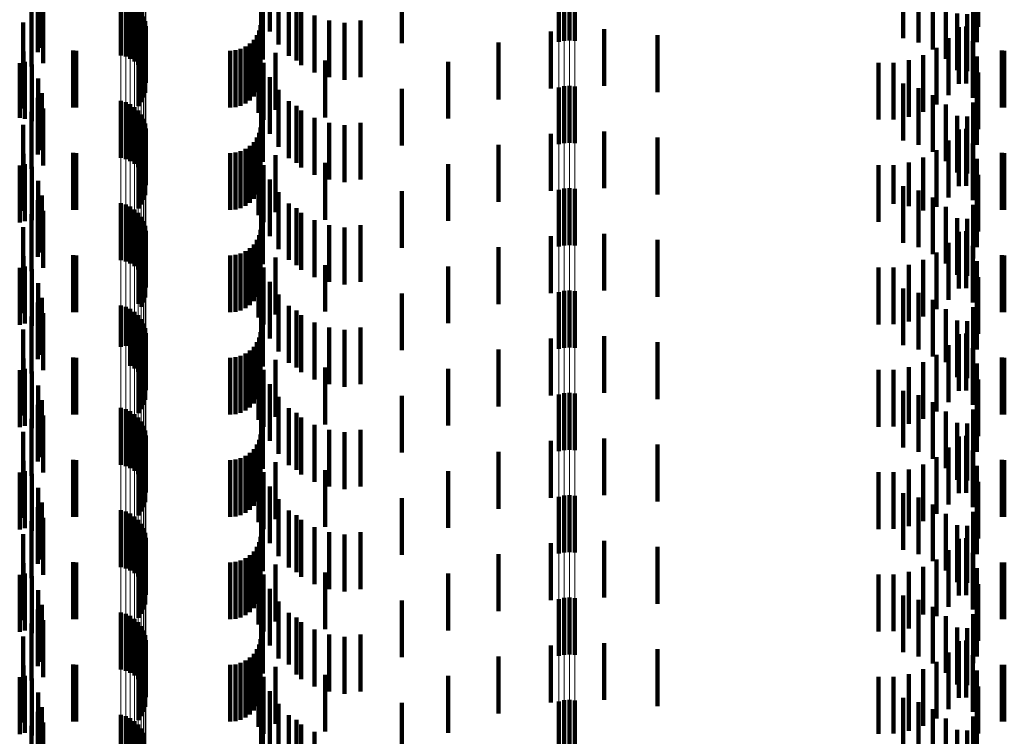
# Model space of a CAD drawing. Units: metres. Extents: x 0 to 2.6, y -0.74 to 0.74.
# Drawn here: x 0.06 to 0.08, y -0.53 to -0.52 of the extents above; entities that cross this region are included whole.
import ezdxf

# ---------------------------------------------------------------- set-up
doc = ezdxf.new("R2010")
doc.units = ezdxf.units.M
doc.linetypes.add('AUSGEZOGEN', pattern=[0])
doc.linetypes.add('VERDECKT2_S2', pattern=[0.0018, 0.001, -0.0008])
doc.layers.add('Fertigelement', color=7, linetype='AUSGEZOGEN', lineweight=50)
doc.layers.add('Standard', color=7, linetype='AUSGEZOGEN', lineweight=13)

msp = doc.modelspace()

# ---------------------------------------------------------------- linework, layer by layer
at = {"layer": 'Fertigelement', "color": 253, "linetype": 'VERDECKT2_S2', "lineweight": 140, "transparency": 33554687}
for p, q in [((0.072465, -0.518545), (0.072465, -0.519545)), ((0.072555, -0.518523), (0.072555, -0.519523)), ((0.072649, -0.518517), (0.072649, -0.519517)), ((0.072741, -0.518527), (0.072741, -0.519527)), ((0.064765, -0.518781), (0.064765, -0.519781)), ((0.06485, -0.518804), (0.06485, -0.519804)), ((0.064929, -0.518841), (0.064929, -0.519841)), ((0.065002, -0.51889), (0.065002, -0.51989)), ((0.065066, -0.51895), (0.065066, -0.51995)), ((0.065119, -0.51902), (0.065119, -0.52002)), ((0.065161, -0.519097), (0.065161, -0.520097)), ((0.065189, -0.51918), (0.065189, -0.52018)), ((0.065204, -0.519267), (0.065204, -0.520267)), ((0.065164, -0.519525), (0.065164, -0.520525)), ((0.065191, -0.519441), (0.065191, -0.520441)), ((0.065072, -0.519673), (0.065072, -0.520673)), ((0.065124, -0.519602), (0.065124, -0.520602)), ((0.062985, -0.519919), (0.062985, -0.520878)), ((0.063077, -0.519896), (0.063077, -0.520896)), ((0.072465, -0.520345), (0.072465, -0.521345)), ((0.072555, -0.520323), (0.072555, -0.521323)), ((0.072649, -0.520317), (0.072649, -0.521317)), ((0.072741, -0.520327), (0.072741, -0.521327)), ((0.064765, -0.520581), (0.064765, -0.521581)), ((0.06485, -0.520604), (0.06485, -0.521604)), ((0.064929, -0.520641), (0.064929, -0.521641)), ((0.065002, -0.52069), (0.065002, -0.52169)), ((0.065066, -0.52075), (0.065066, -0.52175)), ((0.062985, -0.520878), (0.062985, -0.520878)), ((0.065119, -0.52082), (0.065119, -0.52182)), ((0.065161, -0.520897), (0.065161, -0.521897)), ((0.065189, -0.52098), (0.065189, -0.52198)), ((0.065204, -0.521067), (0.065204, -0.522067)), ((0.065191, -0.521241), (0.065191, -0.522241)), ((0.065072, -0.521473), (0.065072, -0.522473)), ((0.065124, -0.521402), (0.065124, -0.522402)), ((0.065164, -0.521325), (0.065164, -0.522325)), ((0.062985, -0.521719), (0.062985, -0.522719)), ((0.063077, -0.521696), (0.063077, -0.522696)), ((0.072465, -0.522145), (0.072465, -0.523145)), ((0.072555, -0.522123), (0.072555, -0.523123)), ((0.072649, -0.522117), (0.072649, -0.523117)), ((0.072741, -0.522127), (0.072741, -0.523127)), ((0.064765, -0.522381), (0.064765, -0.523381)), ((0.06485, -0.522404), (0.06485, -0.523404)), ((0.064929, -0.522441), (0.064929, -0.523441)), ((0.065002, -0.52249), (0.065002, -0.52349)), ((0.065066, -0.52255), (0.065066, -0.52355)), ((0.065119, -0.52262), (0.065119, -0.52362)), ((0.065161, -0.522697), (0.065161, -0.523697)), ((0.065189, -0.52278), (0.065189, -0.52378)), ((0.065204, -0.522867), (0.065204, -0.523867)), ((0.065191, -0.523041), (0.065191, -0.524041)), ((0.065124, -0.523202), (0.065124, -0.524202)), ((0.065164, -0.523125), (0.065164, -0.524125)), ((0.065072, -0.523273), (0.065072, -0.52415)), ((0.062985, -0.523518), (0.062985, -0.524518)), ((0.063077, -0.523496), (0.063077, -0.524496)), ((0.072465, -0.523945), (0.072465, -0.524945)), ((0.072555, -0.523923), (0.072555, -0.524923)), ((0.072649, -0.523917), (0.072649, -0.524917)), ((0.072741, -0.523927), (0.072741, -0.524927)), ((0.064765, -0.524181), (0.064765, -0.524909)), ((0.06485, -0.524204), (0.06485, -0.524889)), ((0.064929, -0.524241), (0.064929, -0.524857)), ((0.065072, -0.52415), (0.065072, -0.52415)), ((0.065002, -0.52429), (0.065002, -0.524816)), ((0.065066, -0.52435), (0.065066, -0.524764)), ((0.065119, -0.52442), (0.065119, -0.524705)), ((0.065161, -0.524497), (0.065161, -0.524639)), ((0.065189, -0.52458), (0.065189, -0.52558)), ((0.065066, -0.524764), (0.065066, -0.52535)), ((0.065119, -0.524705), (0.065119, -0.52542)), ((0.065161, -0.524639), (0.065161, -0.525497)), ((0.065204, -0.524667), (0.065204, -0.525667)), ((0.064765, -0.524909), (0.064765, -0.524909)), ((0.06485, -0.524889), (0.06485, -0.524889)), ((0.064929, -0.524857), (0.064929, -0.525241)), ((0.065002, -0.524816), (0.065002, -0.52529)), ((0.065164, -0.524925), (0.065164, -0.525925)), ((0.065191, -0.524841), (0.065191, -0.525841)), ((0.065072, -0.525073), (0.065072, -0.526073)), ((0.065124, -0.525003), (0.065124, -0.526003)), ((0.063077, -0.525296), (0.063077, -0.526296)), ((0.062985, -0.525319), (0.062985, -0.526319)), ((0.072465, -0.525745), (0.072465, -0.526745)), ((0.072555, -0.525723), (0.072555, -0.526723)), ((0.072649, -0.525717), (0.072649, -0.526717)), ((0.072741, -0.525727), (0.072741, -0.526727)), ((0.064765, -0.525981), (0.064765, -0.526981)), ((0.06485, -0.526004), (0.06485, -0.527004)), ((0.064929, -0.526041), (0.064929, -0.527041)), ((0.065002, -0.52609), (0.065002, -0.52709)), ((0.065066, -0.52615), (0.065066, -0.52715)), ((0.065119, -0.52622), (0.065119, -0.52722)), ((0.065161, -0.526297), (0.065161, -0.527297)), ((0.065189, -0.52638), (0.065189, -0.52738)), ((0.065204, -0.526467), (0.065204, -0.527467)), ((0.065191, -0.526641), (0.065191, -0.527641)), ((0.065124, -0.526802), (0.065124, -0.527802)), ((0.065164, -0.526725), (0.065164, -0.527725)), ((0.065072, -0.526873), (0.065072, -0.527873)), ((0.062985, -0.527119), (0.062985, -0.528119)), ((0.063077, -0.527096), (0.063077, -0.528096)), ((0.072465, -0.527545), (0.072465, -0.528545)), ((0.072555, -0.527523), (0.072555, -0.528523)), ((0.072649, -0.527517), (0.072649, -0.528517)), ((0.072741, -0.527527), (0.072741, -0.528527)), ((0.064765, -0.527781), (0.064765, -0.528781)), ((0.06485, -0.527804), (0.06485, -0.528804)), ((0.064929, -0.527841), (0.064929, -0.528841)), ((0.065002, -0.52789), (0.065002, -0.52889)), ((0.065066, -0.52795), (0.065066, -0.52895)), ((0.065119, -0.52802), (0.065119, -0.52902)), ((0.065161, -0.528097), (0.065161, -0.529097)), ((0.065189, -0.52818), (0.065189, -0.52918)), ((0.065204, -0.528267), (0.065204, -0.529267)), ((0.065164, -0.528525), (0.065164, -0.529525)), ((0.065191, -0.528441), (0.065191, -0.529441)), ((0.065072, -0.528673), (0.065072, -0.529673)), ((0.065124, -0.528602), (0.065124, -0.529602)), ((0.062985, -0.528919), (0.062985, -0.529919)), ((0.063077, -0.528896), (0.063077, -0.528935)), ((0.063077, -0.528935), (0.063077, -0.529896)), ((0.072465, -0.529345), (0.072465, -0.530345)), ((0.072555, -0.529323), (0.072555, -0.530323)), ((0.072649, -0.529317), (0.072649, -0.530317)), ((0.072741, -0.529327), (0.072741, -0.530327)), ((0.064765, -0.529581), (0.064765, -0.530581)), ((0.06485, -0.529604), (0.06485, -0.530604)), ((0.064929, -0.529641), (0.064929, -0.530641)), ((0.065002, -0.52969), (0.065002, -0.53069)), ((0.065066, -0.52975), (0.065066, -0.53075)), ((0.065119, -0.52982), (0.065119, -0.53082)), ((0.065161, -0.529897), (0.065161, -0.530897)), ((0.065189, -0.52998), (0.065189, -0.53098)), ((0.065204, -0.530067), (0.065204, -0.531067)), ((0.065191, -0.530241), (0.065191, -0.531241)), ((0.065072, -0.530473), (0.065072, -0.531473)), ((0.065124, -0.530402), (0.065124, -0.531402)), ((0.065164, -0.530325), (0.065164, -0.531325)), ((0.062985, -0.530719), (0.062985, -0.531719)), ((0.063077, -0.530696), (0.063077, -0.531696)), ((0.072465, -0.531145), (0.072465, -0.531656)), ((0.072555, -0.531123), (0.072555, -0.531675)), ((0.072649, -0.531117), (0.072649, -0.531681)), ((0.072741, -0.531127), (0.072741, -0.531672)), ((0.064765, -0.531381), (0.064765, -0.532381)), ((0.06485, -0.531404), (0.06485, -0.532404)), ((0.064929, -0.531441), (0.064929, -0.532441)), ((0.065002, -0.53149), (0.065002, -0.53249)), ((0.065066, -0.53155), (0.065066, -0.53255)), ((0.065119, -0.53162), (0.065119, -0.53262)), ((0.065161, -0.531697), (0.065161, -0.532697)), ((0.072465, -0.531656), (0.072465, -0.532145)), ((0.072555, -0.531675), (0.072555, -0.532123)), ((0.072649, -0.531681), (0.072649, -0.532117)), ((0.072741, -0.531672), (0.072741, -0.532127))]:
    msp.add_line(p, q, dxfattribs=at)
at = {"layer": 'Standard', "color": 253, "linetype": 'VERDECKT2_S2', "lineweight": 140, "transparency": 33554687}
for p, q in [((0.067383, -0.518362), (0.067383, -0.519362)), ((0.079834, -0.518281), (0.079834, -0.519281)), ((0.063308, -0.518387), (0.063308, -0.519387)), ((0.078518, -0.518479), (0.078518, -0.519479)), ((0.063374, -0.518648), (0.063374, -0.519648)), ((0.067227, -0.51863), (0.067227, -0.51963)), ((0.067532, -0.518589), (0.067532, -0.519589)), ((0.069705, -0.518568), (0.069705, -0.519568)), ((0.078787, -0.518557), (0.078787, -0.519557)), ((0.079039, -0.518679), (0.079039, -0.519679)), ((0.079812, -0.518552), (0.079812, -0.519552)), ((0.063306, -0.518726), (0.063306, -0.519726)), ((0.06726, -0.518853), (0.06726, -0.519853)), ((0.067716, -0.518787), (0.067716, -0.519787)), ((0.067852, -0.518871), (0.067852, -0.519871)), ((0.079267, -0.518843), (0.079267, -0.519843)), ((0.079746, -0.518812), (0.079746, -0.519812)), ((0.063195, -0.518975), (0.063195, -0.519975)), ((0.063397, -0.518916), (0.063397, -0.519916)), ((0.067931, -0.518953), (0.067931, -0.519953)), ((0.079463, -0.519044), (0.079463, -0.520044)), ((0.079639, -0.519058), (0.079639, -0.520058)), ((0.063045, -0.519202), (0.063045, -0.520202)), ((0.06817, -0.51908), (0.06817, -0.52008)), ((0.068427, -0.519167), (0.068427, -0.520167)), ((0.068695, -0.519209), (0.068695, -0.520209)), ((0.068977, -0.519167), (0.068977, -0.520167)), ((0.067194, -0.519342), (0.067194, -0.519737)), ((0.067219, -0.51925), (0.067219, -0.519817)), ((0.072321, -0.519363), (0.072321, -0.520363)), ((0.073262, -0.519319), (0.073262, -0.520319)), ((0.079493, -0.519283), (0.079493, -0.520283)), ((0.079622, -0.519275), (0.079622, -0.520275)), ((0.065164, -0.519525), (0.065164, -0.520525)), ((0.065191, -0.519441), (0.065191, -0.520441)), ((0.067033, -0.519573), (0.067033, -0.520573)), ((0.0671, -0.519506), (0.0671, -0.519594)), ((0.067154, -0.519428), (0.067154, -0.519662)), ((0.071399, -0.519556), (0.071399, -0.520556)), ((0.074198, -0.519427), (0.074198, -0.520427)), ((0.079312, -0.519481), (0.079312, -0.520481)), ((0.079738, -0.51953), (0.079738, -0.52053)), ((0.063054, -0.519715), (0.063054, -0.520715)), ((0.063922, -0.519697), (0.063922, -0.520697)), ((0.06398, -0.5197), (0.06398, -0.5207)), ((0.065072, -0.519673), (0.065072, -0.520673)), ((0.065124, -0.519602), (0.065124, -0.520602)), ((0.066683, -0.5197), (0.066683, -0.5207)), ((0.066778, -0.519692), (0.066778, -0.520692)), ((0.066869, -0.519667), (0.066869, -0.520667)), ((0.066955, -0.519627), (0.066955, -0.520627)), ((0.0671, -0.519594), (0.0671, -0.520506)), ((0.067154, -0.519662), (0.067154, -0.520428)), ((0.067194, -0.519737), (0.067194, -0.520342)), ((0.067206, -0.519652), (0.067206, -0.520652)), ((0.067484, -0.519738), (0.067484, -0.520738)), ((0.079101, -0.519647), (0.079101, -0.520647)), ((0.080249, -0.519698), (0.080249, -0.520698)), ((0.080293, -0.5197), (0.080293, -0.5207)), ((0.062985, -0.519919), (0.062985, -0.520878)), ((0.063077, -0.519896), (0.063077, -0.520896)), ((0.067184, -0.519793), (0.067184, -0.520793)), ((0.067219, -0.519817), (0.067219, -0.52025)), ((0.067273, -0.519914), (0.067273, -0.520914)), ((0.068354, -0.519874), (0.068354, -0.520874)), ((0.070519, -0.519894), (0.070519, -0.520894)), ((0.07808, -0.519912), (0.07808, -0.520912)), ((0.078348, -0.51991), (0.078348, -0.52091)), ((0.078612, -0.519864), (0.078612, -0.520864)), ((0.078866, -0.519776), (0.078866, -0.520776)), ((0.07981, -0.519801), (0.07981, -0.520801)), ((0.063201, -0.519941), (0.063201, -0.520941)), ((0.079834, -0.520081), (0.079834, -0.521081)), ((0.063308, -0.520187), (0.063308, -0.521187)), ((0.067383, -0.520162), (0.067383, -0.521162)), ((0.078518, -0.520279), (0.078518, -0.521279)), ((0.063374, -0.520448), (0.063374, -0.521448)), ((0.067227, -0.52043), (0.067227, -0.52143)), ((0.067532, -0.520389), (0.067532, -0.521389)), ((0.069705, -0.520368), (0.069705, -0.521368)), ((0.078787, -0.520357), (0.078787, -0.521357)), ((0.079812, -0.520352), (0.079812, -0.521352)), ((0.063306, -0.520526), (0.063306, -0.521526)), ((0.067716, -0.520587), (0.067716, -0.521587)), ((0.079039, -0.520479), (0.079039, -0.521479)), ((0.079746, -0.520612), (0.079746, -0.521612)), ((0.063195, -0.520775), (0.063195, -0.521775)), ((0.063397, -0.520716), (0.063397, -0.521716)), ((0.06726, -0.520653), (0.06726, -0.521653)), ((0.067852, -0.520671), (0.067852, -0.521671)), ((0.067931, -0.520753), (0.067931, -0.521753)), ((0.079267, -0.520643), (0.079267, -0.521643)), ((0.062985, -0.520878), (0.062985, -0.520878)), ((0.06817, -0.52088), (0.06817, -0.52188)), ((0.068427, -0.520967), (0.068427, -0.521967)), ((0.068977, -0.520967), (0.068977, -0.521967)), ((0.079463, -0.520844), (0.079463, -0.521844)), ((0.079639, -0.520858), (0.079639, -0.521858)), ((0.063045, -0.521002), (0.063045, -0.522002)), ((0.067194, -0.521142), (0.067194, -0.522142)), ((0.067219, -0.52105), (0.067219, -0.52205)), ((0.068695, -0.521009), (0.068695, -0.522009)), ((0.073262, -0.521119), (0.073262, -0.522119)), ((0.079493, -0.521083), (0.079493, -0.522083)), ((0.079622, -0.521075), (0.079622, -0.522075)), ((0.065191, -0.521241), (0.065191, -0.522241)), ((0.0671, -0.521306), (0.0671, -0.522306)), ((0.067154, -0.521228), (0.067154, -0.522228)), ((0.072321, -0.521163), (0.072321, -0.522163)), ((0.074198, -0.521227), (0.074198, -0.522227)), ((0.079312, -0.521281), (0.079312, -0.522281)), ((0.065072, -0.521473), (0.065072, -0.522473)), ((0.065124, -0.521402), (0.065124, -0.522402)), ((0.065164, -0.521325), (0.065164, -0.522325)), ((0.066778, -0.521492), (0.066778, -0.522492)), ((0.066869, -0.521467), (0.066869, -0.522467)), ((0.066955, -0.521427), (0.066955, -0.522427)), ((0.067033, -0.521373), (0.067033, -0.522373)), ((0.067206, -0.521452), (0.067206, -0.522452)), ((0.071399, -0.521356), (0.071399, -0.522356)), ((0.079101, -0.521447), (0.079101, -0.522447)), ((0.079738, -0.52133), (0.079738, -0.52233)), ((0.063054, -0.521515), (0.063054, -0.522515)), ((0.063922, -0.521497), (0.063922, -0.522497)), ((0.06398, -0.5215), (0.06398, -0.5225)), ((0.066683, -0.5215), (0.066683, -0.5225)), ((0.067184, -0.521593), (0.067184, -0.522593)), ((0.067484, -0.521538), (0.067484, -0.522538)), ((0.078612, -0.521664), (0.078612, -0.522434)), ((0.078866, -0.521576), (0.078866, -0.522512)), ((0.07981, -0.521601), (0.07981, -0.522601)), ((0.080249, -0.521498), (0.080249, -0.522498)), ((0.080293, -0.5215), (0.080293, -0.5225)), ((0.062985, -0.521719), (0.062985, -0.522719)), ((0.063077, -0.521696), (0.063077, -0.522696)), ((0.063201, -0.521741), (0.063201, -0.522677)), ((0.067273, -0.521714), (0.067273, -0.522714)), ((0.068354, -0.521674), (0.068354, -0.522674)), ((0.070519, -0.521694), (0.070519, -0.522694)), ((0.07808, -0.521712), (0.07808, -0.522392)), ((0.078348, -0.52171), (0.078348, -0.522394)), ((0.063308, -0.521987), (0.063308, -0.522464)), ((0.067383, -0.521962), (0.067383, -0.522962)), ((0.079834, -0.521881), (0.079834, -0.522881)), ((0.069705, -0.522168), (0.069705, -0.523168)), ((0.078518, -0.522079), (0.078518, -0.523079)), ((0.078787, -0.522157), (0.078787, -0.523157)), ((0.079812, -0.522152), (0.079812, -0.523152)), ((0.063306, -0.522326), (0.063306, -0.523326)), ((0.063374, -0.522248), (0.063374, -0.523248)), ((0.067227, -0.52223), (0.067227, -0.52323)), ((0.067532, -0.522189), (0.067532, -0.523189)), ((0.079039, -0.522279), (0.079039, -0.523279)), ((0.063308, -0.522464), (0.063308, -0.522987)), ((0.063397, -0.522516), (0.063397, -0.523516)), ((0.06726, -0.522453), (0.06726, -0.523453)), ((0.067716, -0.522387), (0.067716, -0.523378)), ((0.067852, -0.522471), (0.067852, -0.523471)), ((0.07808, -0.522392), (0.07808, -0.522712)), ((0.078348, -0.522394), (0.078348, -0.522394)), ((0.078612, -0.522434), (0.078612, -0.522434)), ((0.078866, -0.522512), (0.078866, -0.522512)), ((0.079267, -0.522443), (0.079267, -0.523443)), ((0.079746, -0.522412), (0.079746, -0.523356)), ((0.063195, -0.522575), (0.063195, -0.523214)), ((0.063201, -0.522677), (0.063201, -0.522677)), ((0.067931, -0.522553), (0.067931, -0.523233)), ((0.06817, -0.52268), (0.06817, -0.523121)), ((0.079463, -0.522644), (0.079463, -0.523644)), ((0.079639, -0.522658), (0.079639, -0.523141)), ((0.063045, -0.522802), (0.063045, -0.523015)), ((0.067219, -0.52285), (0.067219, -0.52385)), ((0.068427, -0.522767), (0.068427, -0.523046)), ((0.068695, -0.522809), (0.068695, -0.523008)), ((0.068977, -0.522767), (0.068977, -0.523767)), ((0.079622, -0.522875), (0.079622, -0.523875)), ((0.063045, -0.523015), (0.063045, -0.523802)), ((0.065191, -0.523041), (0.065191, -0.524041)), ((0.067154, -0.523028), (0.067154, -0.524028)), ((0.067194, -0.522942), (0.067194, -0.523942)), ((0.068427, -0.523046), (0.068427, -0.523767)), ((0.068695, -0.523008), (0.068695, -0.523809)), ((0.072321, -0.522963), (0.072321, -0.523963)), ((0.073262, -0.522919), (0.073262, -0.523919)), ((0.074198, -0.523027), (0.074198, -0.524027)), ((0.079493, -0.522883), (0.079493, -0.522944)), ((0.079493, -0.522944), (0.079493, -0.523883)), ((0.063195, -0.523214), (0.063195, -0.523575)), ((0.065124, -0.523202), (0.065124, -0.524202)), ((0.065164, -0.523125), (0.065164, -0.524125)), ((0.067033, -0.523173), (0.067033, -0.524173)), ((0.0671, -0.523106), (0.0671, -0.524106)), ((0.06817, -0.523121), (0.06817, -0.52368)), ((0.071399, -0.523156), (0.071399, -0.524156)), ((0.079312, -0.523081), (0.079312, -0.524081)), ((0.079639, -0.523141), (0.079639, -0.523658)), ((0.079738, -0.52313), (0.079738, -0.52413)), ((0.063054, -0.523315), (0.063054, -0.524315)), ((0.063922, -0.523297), (0.063922, -0.524297)), ((0.06398, -0.5233), (0.06398, -0.5243)), ((0.065072, -0.523273), (0.065072, -0.52415)), ((0.066683, -0.5233), (0.066683, -0.5243)), ((0.066778, -0.523292), (0.066778, -0.524292)), ((0.066869, -0.523267), (0.066869, -0.524267)), ((0.066955, -0.523227), (0.066955, -0.524227)), ((0.067184, -0.523393), (0.067184, -0.524393)), ((0.067206, -0.523252), (0.067206, -0.524198)), ((0.067484, -0.523338), (0.067484, -0.524338)), ((0.067716, -0.523378), (0.067716, -0.523378)), ((0.067931, -0.523233), (0.067931, -0.523553)), ((0.078866, -0.523376), (0.078866, -0.524376)), ((0.079101, -0.523247), (0.079101, -0.524247)), ((0.079746, -0.523356), (0.079746, -0.523356)), ((0.080249, -0.523298), (0.080249, -0.524298)), ((0.080293, -0.5233), (0.080293, -0.5243)), ((0.062985, -0.523518), (0.062985, -0.524518)), ((0.063077, -0.523496), (0.063077, -0.524496)), ((0.063201, -0.523541), (0.063201, -0.524541)), ((0.067273, -0.523514), (0.067273, -0.523968)), ((0.068354, -0.523474), (0.068354, -0.524289)), ((0.070519, -0.523494), (0.070519, -0.524494)), ((0.07808, -0.523512), (0.07808, -0.524512)), ((0.078348, -0.52351), (0.078348, -0.52451)), ((0.078612, -0.523464), (0.078612, -0.524464)), ((0.07981, -0.523401), (0.07981, -0.524352)), ((0.079834, -0.523681), (0.079834, -0.524111)), ((0.063308, -0.523787), (0.063308, -0.524787)), ((0.067383, -0.523762), (0.067383, -0.524762)), ((0.078518, -0.523879), (0.078518, -0.524879)), ((0.063374, -0.524048), (0.063374, -0.525048)), ((0.067227, -0.52403), (0.067227, -0.52503)), ((0.067273, -0.523968), (0.067273, -0.524514)), ((0.067532, -0.523989), (0.067532, -0.524989)), ((0.069705, -0.523968), (0.069705, -0.524968)), ((0.078787, -0.523957), (0.078787, -0.524957)), ((0.079039, -0.524079), (0.079039, -0.525079)), ((0.079812, -0.523952), (0.079812, -0.524952)), ((0.063306, -0.524126), (0.063306, -0.525126)), ((0.065072, -0.52415), (0.065072, -0.52415)), ((0.067206, -0.524198), (0.067206, -0.524198)), ((0.06726, -0.524253), (0.06726, -0.525253)), ((0.067716, -0.524187), (0.067716, -0.525187)), ((0.079267, -0.524243), (0.079267, -0.525179)), ((0.079746, -0.524212), (0.079746, -0.525212)), ((0.079834, -0.524111), (0.079834, -0.524681)), ((0.063195, -0.524375), (0.063195, -0.525375)), ((0.063397, -0.524316), (0.063397, -0.525316)), ((0.067852, -0.524271), (0.067852, -0.525271)), ((0.067931, -0.524353), (0.067931, -0.525353)), ((0.068354, -0.524289), (0.068354, -0.524289)), ((0.07981, -0.524352), (0.07981, -0.524352)), ((0.063045, -0.524602), (0.063045, -0.525602)), ((0.06817, -0.52448), (0.06817, -0.52548)), ((0.068427, -0.524567), (0.068427, -0.525567)), ((0.068977, -0.524567), (0.068977, -0.5249)), ((0.079463, -0.524444), (0.079463, -0.525006)), ((0.079639, -0.524458), (0.079639, -0.525458)), ((0.067194, -0.524742), (0.067194, -0.525742)), ((0.067219, -0.52465), (0.067219, -0.52565)), ((0.068695, -0.524609), (0.068695, -0.525609)), ((0.072321, -0.524763), (0.072321, -0.525763)), ((0.073262, -0.524719), (0.073262, -0.525719)), ((0.079493, -0.524683), (0.079493, -0.525683)), ((0.079622, -0.524675), (0.079622, -0.524806)), ((0.065164, -0.524925), (0.065164, -0.525925)), ((0.065191, -0.524841), (0.065191, -0.525841)), ((0.0671, -0.524906), (0.0671, -0.525906)), ((0.067154, -0.524828), (0.067154, -0.525828)), ((0.068977, -0.5249), (0.068977, -0.525567)), ((0.074198, -0.524827), (0.074198, -0.525827)), ((0.079312, -0.524881), (0.079312, -0.525881)), ((0.079622, -0.524806), (0.079622, -0.525675)), ((0.079738, -0.52493), (0.079738, -0.52593)), ((0.063054, -0.525115), (0.063054, -0.526115)), ((0.063922, -0.525097), (0.063922, -0.526097)), ((0.06398, -0.5251), (0.06398, -0.5261)), ((0.065072, -0.525073), (0.065072, -0.526073)), ((0.065124, -0.525003), (0.065124, -0.526003)), ((0.066683, -0.5251), (0.066683, -0.5261)), ((0.066778, -0.525092), (0.066778, -0.526092)), ((0.066869, -0.525067), (0.066869, -0.526067)), ((0.066955, -0.525027), (0.066955, -0.526027)), ((0.067033, -0.524973), (0.067033, -0.525973)), ((0.067206, -0.525052), (0.067206, -0.526052)), ((0.071399, -0.524956), (0.071399, -0.525956)), ((0.079101, -0.525047), (0.079101, -0.526047)), ((0.079463, -0.525006), (0.079463, -0.525444)), ((0.080249, -0.525098), (0.080249, -0.526098)), ((0.080293, -0.5251), (0.080293, -0.5261)), ((0.063077, -0.525296), (0.063077, -0.526296)), ((0.067184, -0.525193), (0.067184, -0.526193)), ((0.067484, -0.525138), (0.067484, -0.526138)), ((0.068354, -0.525274), (0.068354, -0.526274)), ((0.070519, -0.525294), (0.070519, -0.525827)), ((0.078612, -0.525264), (0.078612, -0.526264)), ((0.078866, -0.525176), (0.078866, -0.526176)), ((0.079267, -0.525179), (0.079267, -0.525179)), ((0.07981, -0.525201), (0.07981, -0.526201)), ((0.062985, -0.525319), (0.062985, -0.526319)), ((0.063201, -0.525341), (0.063201, -0.526341)), ((0.067273, -0.525314), (0.067273, -0.526314)), ((0.07808, -0.525312), (0.07808, -0.526312)), ((0.078348, -0.52531), (0.078348, -0.52631)), ((0.063308, -0.525587), (0.063308, -0.526587)), ((0.067383, -0.525562), (0.067383, -0.526562)), ((0.079834, -0.525481), (0.079834, -0.526481)), ((0.067532, -0.525789), (0.067532, -0.526789)), ((0.069705, -0.525768), (0.069705, -0.526768)), ((0.078518, -0.525679), (0.078518, -0.526679)), ((0.078787, -0.525757), (0.078787, -0.526757)), ((0.079812, -0.525752), (0.079812, -0.526752)), ((0.063306, -0.525926), (0.063306, -0.526926)), ((0.063374, -0.525848), (0.063374, -0.526848)), ((0.067227, -0.525831), (0.067227, -0.526831)), ((0.067716, -0.525987), (0.067716, -0.526987)), ((0.070519, -0.525827), (0.070519, -0.526294)), ((0.079039, -0.525879), (0.079039, -0.526879)), ((0.063397, -0.526116), (0.063397, -0.527116)), ((0.06726, -0.526053), (0.06726, -0.527053)), ((0.067852, -0.526071), (0.067852, -0.527071)), ((0.067931, -0.526153), (0.067931, -0.527153)), ((0.079267, -0.526043), (0.079267, -0.527043)), ((0.079746, -0.526012), (0.079746, -0.527012)), ((0.063195, -0.526175), (0.063195, -0.527175)), ((0.06817, -0.52628), (0.06817, -0.52728)), ((0.079463, -0.526244), (0.079463, -0.527244)), ((0.079639, -0.526258), (0.079639, -0.527258)), ((0.063045, -0.526402), (0.063045, -0.527402)), ((0.067219, -0.52645), (0.067219, -0.526885)), ((0.068427, -0.526367), (0.068427, -0.527367)), ((0.068695, -0.526409), (0.068695, -0.527409)), ((0.068977, -0.526367), (0.068977, -0.527367)), ((0.079493, -0.526483), (0.079493, -0.527483)), ((0.079622, -0.526475), (0.079622, -0.527475)), ((0.065191, -0.526641), (0.065191, -0.527641)), ((0.067154, -0.526628), (0.067154, -0.526728)), ((0.067194, -0.526542), (0.067194, -0.526804)), ((0.072321, -0.526563), (0.072321, -0.527563)), ((0.073262, -0.526519), (0.073262, -0.527519)), ((0.074198, -0.526627), (0.074198, -0.527627)), ((0.079312, -0.526681), (0.079312, -0.527681)), ((0.065124, -0.526802), (0.065124, -0.527802)), ((0.065164, -0.526725), (0.065164, -0.527725)), ((0.066955, -0.526827), (0.066955, -0.527827)), ((0.067033, -0.526773), (0.067033, -0.527773)), ((0.0671, -0.526706), (0.0671, -0.527706)), ((0.067154, -0.526728), (0.067154, -0.527628)), ((0.067194, -0.526804), (0.067194, -0.527542)), ((0.067206, -0.526852), (0.067206, -0.527852)), ((0.071399, -0.526756), (0.071399, -0.527756)), ((0.079101, -0.526847), (0.079101, -0.527847)), ((0.079738, -0.52673), (0.079738, -0.52773)), ((0.063054, -0.526915), (0.063054, -0.527915)), ((0.063922, -0.526897), (0.063922, -0.527897)), ((0.06398, -0.5269), (0.06398, -0.5279)), ((0.065072, -0.526873), (0.065072, -0.527873)), ((0.066683, -0.5269), (0.066683, -0.5279)), ((0.066778, -0.526892), (0.066778, -0.527892)), ((0.066869, -0.526867), (0.066869, -0.527867)), ((0.067184, -0.526993), (0.067184, -0.527993)), ((0.067219, -0.526885), (0.067219, -0.52745)), ((0.067484, -0.526938), (0.067484, -0.527938)), ((0.078866, -0.526976), (0.078866, -0.527976)), ((0.07981, -0.527001), (0.07981, -0.528001)), ((0.080249, -0.526898), (0.080249, -0.527898)), ((0.080293, -0.5269), (0.080293, -0.5279)), ((0.062985, -0.527119), (0.062985, -0.528119)), ((0.063077, -0.527096), (0.063077, -0.528096)), ((0.063201, -0.527141), (0.063201, -0.528141)), ((0.067273, -0.527114), (0.067273, -0.528114)), ((0.068354, -0.527074), (0.068354, -0.528074)), ((0.070519, -0.527094), (0.070519, -0.528094)), ((0.07808, -0.527112), (0.07808, -0.528112)), ((0.078348, -0.52711), (0.078348, -0.52811)), ((0.078612, -0.527064), (0.078612, -0.528064)), ((0.067383, -0.527362), (0.067383, -0.528362)), ((0.079834, -0.527281), (0.079834, -0.528281)), ((0.063308, -0.527387), (0.063308, -0.528387)), ((0.078518, -0.527479), (0.078518, -0.528479)), ((0.063374, -0.527648), (0.063374, -0.528648)), ((0.067227, -0.52763), (0.067227, -0.52863)), ((0.067532, -0.527589), (0.067532, -0.528589)), ((0.069705, -0.527568), (0.069705, -0.528568)), ((0.078787, -0.527557), (0.078787, -0.528557)), ((0.079039, -0.527679), (0.079039, -0.528679)), ((0.079812, -0.527552), (0.079812, -0.528552)), ((0.063306, -0.527726), (0.063306, -0.528726)), ((0.06726, -0.527853), (0.06726, -0.528853)), ((0.067716, -0.527787), (0.067716, -0.528787)), ((0.067852, -0.527871), (0.067852, -0.528871)), ((0.079267, -0.527843), (0.079267, -0.528843)), ((0.079746, -0.527812), (0.079746, -0.528812)), ((0.063195, -0.527975), (0.063195, -0.528975)), ((0.063397, -0.527916), (0.063397, -0.528916)), ((0.067931, -0.527953), (0.067931, -0.528953)), ((0.079463, -0.528044), (0.079463, -0.529044)), ((0.079639, -0.528058), (0.079639, -0.529058)), ((0.063045, -0.528202), (0.063045, -0.529202)), ((0.06817, -0.52808), (0.06817, -0.52908)), ((0.068427, -0.528167), (0.068427, -0.529167)), ((0.068695, -0.528209), (0.068695, -0.529209)), ((0.068977, -0.528167), (0.068977, -0.529167)), ((0.067194, -0.528342), (0.067194, -0.529342)), ((0.067219, -0.52825), (0.067219, -0.52925)), ((0.072321, -0.528363), (0.072321, -0.529363)), ((0.073262, -0.528319), (0.073262, -0.529319)), ((0.079493, -0.528283), (0.079493, -0.529283)), ((0.079622, -0.528275), (0.079622, -0.529275)), ((0.065164, -0.528525), (0.065164, -0.529525)), ((0.065191, -0.528441), (0.065191, -0.529441)), ((0.067033, -0.528573), (0.067033, -0.529573)), ((0.0671, -0.528506), (0.0671, -0.529506)), ((0.067154, -0.528428), (0.067154, -0.529428)), ((0.071399, -0.528556), (0.071399, -0.529556)), ((0.074198, -0.528427), (0.074198, -0.529427)), ((0.079312, -0.528481), (0.079312, -0.529481)), ((0.079738, -0.52853), (0.079738, -0.52953)), ((0.063054, -0.528715), (0.063054, -0.529715)), ((0.063922, -0.528697), (0.063922, -0.529697)), ((0.06398, -0.5287), (0.06398, -0.5297)), ((0.065072, -0.528673), (0.065072, -0.529673)), ((0.065124, -0.528602), (0.065124, -0.529602)), ((0.066683, -0.5287), (0.066683, -0.5297)), ((0.066778, -0.528692), (0.066778, -0.529692)), ((0.066869, -0.528667), (0.066869, -0.529667)), ((0.066955, -0.528627), (0.066955, -0.529627)), ((0.067206, -0.528652), (0.067206, -0.529652)), ((0.067484, -0.528738), (0.067484, -0.529738)), ((0.079101, -0.528647), (0.079101, -0.529647)), ((0.080249, -0.528698), (0.080249, -0.529698)), ((0.080293, -0.5287), (0.080293, -0.5297)), ((0.062985, -0.528919), (0.062985, -0.529919)), ((0.063077, -0.528896), (0.063077, -0.528935)), ((0.063077, -0.528935), (0.063077, -0.529896)), ((0.067184, -0.528793), (0.067184, -0.528807)), ((0.067184, -0.528807), (0.067184, -0.529793)), ((0.067273, -0.528914), (0.067273, -0.529914)), ((0.068354, -0.528874), (0.068354, -0.529874)), ((0.070519, -0.528894), (0.070519, -0.529894)), ((0.07808, -0.528912), (0.07808, -0.529495)), ((0.078348, -0.52891), (0.078348, -0.529497)), ((0.078612, -0.528864), (0.078612, -0.529538)), ((0.078866, -0.528776), (0.078866, -0.529617)), ((0.07981, -0.528801), (0.07981, -0.529801)), ((0.063201, -0.528941), (0.063201, -0.529941)), ((0.079834, -0.529081), (0.079834, -0.530081)), ((0.063308, -0.529187), (0.063308, -0.530039)), ((0.067383, -0.529162), (0.067383, -0.530162)), ((0.078518, -0.529279), (0.078518, -0.530279)), ((0.063374, -0.529448), (0.063374, -0.52981)), ((0.067227, -0.52943), (0.067227, -0.53043)), ((0.067532, -0.529389), (0.067532, -0.530389)), ((0.069705, -0.529368), (0.069705, -0.530368)), ((0.078787, -0.529357), (0.078787, -0.530357)), ((0.079812, -0.529352), (0.079812, -0.530352)), ((0.063306, -0.529526), (0.063306, -0.530526)), ((0.067716, -0.529587), (0.067716, -0.530495)), ((0.07808, -0.529495), (0.07808, -0.529912)), ((0.078348, -0.529497), (0.078348, -0.52991)), ((0.078612, -0.529538), (0.078612, -0.529864)), ((0.078866, -0.529617), (0.078866, -0.529617)), ((0.079039, -0.529479), (0.079039, -0.530479)), ((0.079746, -0.529612), (0.079746, -0.530473)), ((0.063195, -0.529775), (0.063195, -0.530328)), ((0.063397, -0.529716), (0.063397, -0.530716)), ((0.06726, -0.529653), (0.06726, -0.530653)), ((0.067852, -0.529671), (0.067852, -0.530671)), ((0.067931, -0.529753), (0.067931, -0.530348)), ((0.079267, -0.529643), (0.079267, -0.530643)), ((0.063374, -0.52981), (0.063374, -0.530448)), ((0.06817, -0.52988), (0.06817, -0.530234)), ((0.068427, -0.529967), (0.068427, -0.530157)), ((0.068977, -0.529967), (0.068977, -0.530967)), ((0.079463, -0.529844), (0.079463, -0.530844)), ((0.079639, -0.529858), (0.079639, -0.530254)), ((0.063045, -0.530002), (0.063045, -0.530126)), ((0.063045, -0.530126), (0.063045, -0.531002)), ((0.063308, -0.530039), (0.063308, -0.530039)), ((0.067194, -0.530142), (0.067194, -0.531142)), ((0.067219, -0.53005), (0.067219, -0.53105)), ((0.068695, -0.530009), (0.068695, -0.53012)), ((0.068695, -0.53012), (0.068695, -0.531009)), ((0.073262, -0.530119), (0.073262, -0.531119)), ((0.079493, -0.530083), (0.079493, -0.531083)), ((0.079622, -0.530075), (0.079622, -0.531075)), ((0.065191, -0.530241), (0.065191, -0.531241)), ((0.0671, -0.530306), (0.0671, -0.531306)), ((0.067154, -0.530228), (0.067154, -0.531228)), ((0.06817, -0.530234), (0.06817, -0.53088)), ((0.068427, -0.530157), (0.068427, -0.530967)), ((0.072321, -0.530163), (0.072321, -0.531163)), ((0.074198, -0.530227), (0.074198, -0.531227)), ((0.079312, -0.530281), (0.079312, -0.531281)), ((0.079639, -0.530254), (0.079639, -0.530858)), ((0.063195, -0.530328), (0.063195, -0.530775)), ((0.065072, -0.530473), (0.065072, -0.531473)), ((0.065124, -0.530402), (0.065124, -0.531402)), ((0.065164, -0.530325), (0.065164, -0.531325)), ((0.066778, -0.530492), (0.066778, -0.531492)), ((0.066869, -0.530467), (0.066869, -0.531467)), ((0.066955, -0.530427), (0.066955, -0.531427)), ((0.067033, -0.530373), (0.067033, -0.531373)), ((0.067206, -0.530452), (0.067206, -0.531326)), ((0.067931, -0.530348), (0.067931, -0.530753)), ((0.071399, -0.530356), (0.071399, -0.531356)), ((0.079101, -0.530447), (0.079101, -0.531447)), ((0.079738, -0.53033), (0.079738, -0.53133)), ((0.079746, -0.530473), (0.079746, -0.530473)), ((0.063054, -0.530515), (0.063054, -0.531515)), ((0.063922, -0.530497), (0.063922, -0.531497)), ((0.06398, -0.5305), (0.06398, -0.5315)), ((0.066683, -0.5305), (0.066683, -0.5315)), ((0.067184, -0.530593), (0.067184, -0.531593)), ((0.067484, -0.530538), (0.067484, -0.531538)), ((0.067716, -0.530495), (0.067716, -0.530495)), ((0.078612, -0.530664), (0.078612, -0.531664)), ((0.078866, -0.530576), (0.078866, -0.531576)), ((0.07981, -0.530601), (0.07981, -0.531601)), ((0.080249, -0.530498), (0.080249, -0.531498)), ((0.080293, -0.5305), (0.080293, -0.5315)), ((0.062985, -0.530719), (0.062985, -0.531719)), ((0.063077, -0.530696), (0.063077, -0.531696)), ((0.063201, -0.530741), (0.063201, -0.531741)), ((0.067273, -0.530714), (0.067273, -0.531092)), ((0.068354, -0.530674), (0.068354, -0.531674)), ((0.070519, -0.530694), (0.070519, -0.531694)), ((0.07808, -0.530712), (0.07808, -0.531712)), ((0.078348, -0.53071), (0.078348, -0.53171)), ((0.063308, -0.530987), (0.063308, -0.531987)), ((0.067383, -0.530962), (0.067383, -0.531962)), ((0.079834, -0.530881), (0.079834, -0.531709)), ((0.067273, -0.531092), (0.067273, -0.531714)), ((0.069705, -0.531168), (0.069705, -0.532168)), ((0.078518, -0.531079), (0.078518, -0.532079)), ((0.078787, -0.531157), (0.078787, -0.532157)), ((0.079812, -0.531152), (0.079812, -0.532152)), ((0.063306, -0.531326), (0.063306, -0.532326)), ((0.063374, -0.531248), (0.063374, -0.532248)), ((0.067206, -0.531326), (0.067206, -0.531326)), ((0.067227, -0.53123), (0.067227, -0.53223)), ((0.067532, -0.531189), (0.067532, -0.532189)), ((0.079039, -0.531279), (0.079039, -0.532279)), ((0.063397, -0.531516), (0.063397, -0.532516)), ((0.06726, -0.531453), (0.06726, -0.532453)), ((0.067716, -0.531387), (0.067716, -0.532387)), ((0.067852, -0.531471), (0.067852, -0.532471)), ((0.079267, -0.531443), (0.079267, -0.532443)), ((0.079746, -0.531412), (0.079746, -0.532412)), ((0.063195, -0.531575), (0.063195, -0.532575)), ((0.067931, -0.531553), (0.067931, -0.532553)), ((0.06817, -0.53168), (0.06817, -0.53268)), ((0.079463, -0.531644), (0.079463, -0.532618)), ((0.079639, -0.531658), (0.079639, -0.532658)), ((0.079834, -0.531709), (0.079834, -0.531709))]:
    msp.add_line(p, q, dxfattribs=at)
at = {"layer": 'Standard', "color": 7, "linetype": 'AUSGEZOGEN', "lineweight": 13, "transparency": 33554687}
for points in [[(0.065161, -0.388706), (0.065161, -0.400945), (0.065161, -0.412927), (0.065161, -0.424641), (0.065161, -0.436075), (0.065161, -0.447216), (0.065161, -0.458054), (0.065161, -0.468578), (0.065161, -0.478779), (0.065161, -0.488647), (0.065161, -0.498175), (0.065161, -0.507354), (0.065161, -0.516177), (0.065161, -0.524639), (0.065161, -0.532735), (0.065161, -0.540458), (0.065161, -0.547807)], [(0.065189, -0.388654), (0.065189, -0.400891), (0.065189, -0.412872), (0.065189, -0.424584), (0.065189, -0.436016), (0.065189, -0.447156), (0.065189, -0.457992), (0.065189, -0.468515), (0.065189, -0.478715), (0.065189, -0.488582), (0.065189, -0.498108), (0.065189, -0.507286), (0.065189, -0.516108), (0.065189, -0.524569), (0.065189, -0.532663), (0.065189, -0.540386), (0.065189, -0.547733)], [(0.065204, -0.3886), (0.065204, -0.400835), (0.065204, -0.412814), (0.065204, -0.424524), (0.065204, -0.435955), (0.065204, -0.447093), (0.065204, -0.457928), (0.065204, -0.468449), (0.065204, -0.478648), (0.065204, -0.488513), (0.065204, -0.498038), (0.065204, -0.507214), (0.065204, -0.516036), (0.065204, -0.524495), (0.065204, -0.532588), (0.065204, -0.54031), (0.065204, -0.547657)], [(0.064765, -0.388906), (0.064765, -0.401151), (0.064765, -0.413139), (0.064765, -0.424859), (0.064765, -0.436299), (0.064765, -0.447445), (0.064765, -0.458289), (0.064765, -0.468819), (0.064765, -0.479025), (0.064765, -0.488898), (0.064765, -0.498431), (0.064765, -0.507614), (0.064765, -0.516442), (0.064765, -0.524909), (0.064765, -0.533008), (0.064765, -0.540736), (0.064765, -0.548088)], [(0.06485, -0.388891), (0.06485, -0.401135), (0.06485, -0.413123), (0.06485, -0.424843), (0.06485, -0.436282), (0.06485, -0.447428), (0.06485, -0.458272), (0.06485, -0.468801), (0.06485, -0.479007), (0.06485, -0.48888), (0.06485, -0.498412), (0.06485, -0.507595), (0.06485, -0.516423), (0.06485, -0.524889), (0.06485, -0.532988), (0.06485, -0.540715), (0.06485, -0.548067)], [(0.064929, -0.388868), (0.064929, -0.401111), (0.064929, -0.413099), (0.064929, -0.424818), (0.064929, -0.436256), (0.064929, -0.447402), (0.064929, -0.458244), (0.064929, -0.468773), (0.064929, -0.478978), (0.064929, -0.48885), (0.064929, -0.498382), (0.064929, -0.507565), (0.064929, -0.516392), (0.064929, -0.524857), (0.064929, -0.532956), (0.064929, -0.540683), (0.064929, -0.548035)], [(0.065002, -0.388837), (0.065002, -0.401079), (0.065002, -0.413066), (0.065002, -0.424784), (0.065002, -0.436221), (0.065002, -0.447366), (0.065002, -0.458208), (0.065002, -0.468736), (0.065002, -0.47894), (0.065002, -0.488811), (0.065002, -0.498342), (0.065002, -0.507524), (0.065002, -0.516351), (0.065002, -0.524816), (0.065002, -0.532914), (0.065002, -0.54064), (0.065002, -0.547991)], [(0.065066, -0.388799), (0.065066, -0.40104), (0.065066, -0.413025), (0.065066, -0.424742), (0.065066, -0.436179), (0.065066, -0.447322), (0.065066, -0.458163), (0.065066, -0.46869), (0.065066, -0.478893), (0.065066, -0.488764), (0.065066, -0.498294), (0.065066, -0.507475), (0.065066, -0.5163), (0.065066, -0.524764), (0.065066, -0.532862), (0.065066, -0.540587), (0.065066, -0.547938)], [(0.065119, -0.388755), (0.065119, -0.400995), (0.065119, -0.412979), (0.065119, -0.424694), (0.065119, -0.436129), (0.065119, -0.447272), (0.065119, -0.458111), (0.065119, -0.468637), (0.065119, -0.478839), (0.065119, -0.488709), (0.065119, -0.498237), (0.065119, -0.507417), (0.065119, -0.516242), (0.065119, -0.524705), (0.065119, -0.532801), (0.065119, -0.540526), (0.065119, -0.547876)], [(0.072465, -0.400133), (0.072465, -0.412091), (0.072465, -0.423782), (0.072465, -0.435192), (0.072465, -0.446311), (0.072465, -0.457127), (0.072465, -0.46763), (0.072465, -0.47781), (0.072465, -0.487659), (0.072465, -0.497167), (0.072465, -0.506327), (0.072465, -0.515133), (0.072465, -0.523578), (0.072465, -0.531656), (0.072465, -0.539365), (0.072465, -0.546698)], [(0.072555, -0.400148), (0.072555, -0.412106), (0.072555, -0.423797), (0.072555, -0.435208), (0.072555, -0.446327), (0.072555, -0.457143), (0.072555, -0.467647), (0.072555, -0.477827), (0.072555, -0.487676), (0.072555, -0.497184), (0.072555, -0.506345), (0.072555, -0.515151), (0.072555, -0.523596), (0.072555, -0.531675), (0.072555, -0.539384), (0.072555, -0.546718)], [(0.072649, -0.400152), (0.072649, -0.41211), (0.072649, -0.423801), (0.072649, -0.435212), (0.072649, -0.446331), (0.072649, -0.457148), (0.072649, -0.467651), (0.072649, -0.477832), (0.072649, -0.487681), (0.072649, -0.497189), (0.072649, -0.50635), (0.072649, -0.515156), (0.072649, -0.523602), (0.072649, -0.531681), (0.072649, -0.539389), (0.072649, -0.546724)], [(0.072741, -0.400145), (0.072741, -0.412104), (0.072741, -0.423794), (0.072741, -0.435205), (0.072741, -0.446324), (0.072741, -0.457141), (0.072741, -0.467644), (0.072741, -0.477824), (0.072741, -0.487673), (0.072741, -0.497182), (0.072741, -0.506342), (0.072741, -0.515148), (0.072741, -0.523593), (0.072741, -0.531672), (0.072741, -0.539381), (0.072741, -0.546715)]]:
    msp.add_lwpolyline(points, dxfattribs=at)

doc.saveas('drawing.dxf')
